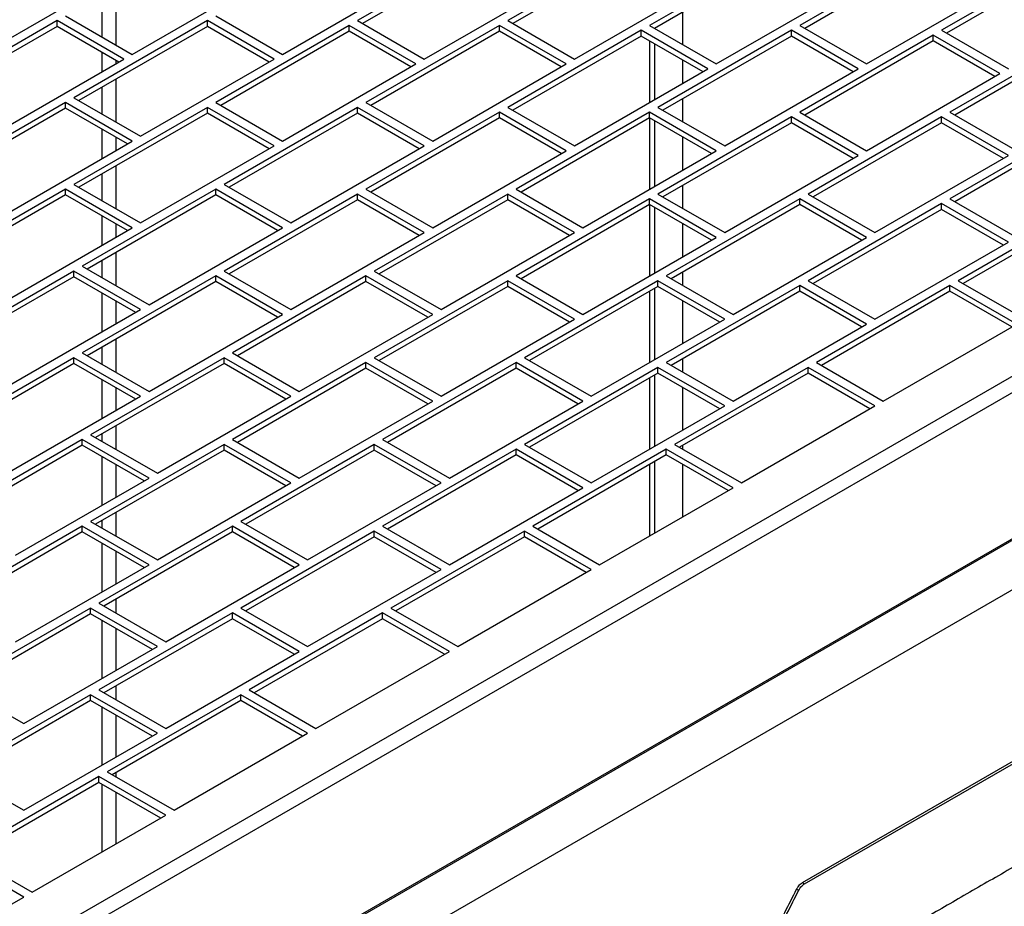
# Model space of a CAD drawing. Units: inches. Extents: x 5 to 301, y 5 to 193.
# Drawn here: x 86 to 91, y 38 to 43 of the extents above; entities that cross this region are included whole.
import ezdxf

# ---------------------------------------------------------------- set-up
doc = ezdxf.new("R2010")
doc.units = ezdxf.units.IN
doc.header["$MEASUREMENT"] = 0

msp = doc.modelspace()

# ---------------------------------------------------------------- linework, layer by layer
at = {"color": 7, "linetype": 'Continuous', "lineweight": 25, "ltscale": 18}
for p, q in [((80.9526, 34.6663), (104.3691, 48.1844)), ((80.9789, 34.5844), (104.4268, 48.1206)), ((104.4503, 47.2626), (80.9554, 33.6993)), ((80.9571, 33.6912), (104.452, 47.2546)), ((104.5458, 47.0128), (81.0509, 33.4495)), ((88.4023, 43.3384), (87.6068, 42.8792)), ((88.4023, 43.3041), (87.6365, 42.862)), ((89.2972, 43.3384), (88.5018, 42.8792)), ((89.2972, 43.3041), (88.5315, 42.862)), ((90.1425, 43.3097), (89.347, 42.8505)), ((91.0374, 43.3097), (90.2419, 42.8505)), ((90.1425, 43.2754), (89.3767, 42.8333)), ((91.0374, 43.2754), (90.2716, 42.8333)), ((91.8826, 43.281), (91.0871, 42.8218)), ((91.8826, 43.2467), (91.1168, 42.8046)), ((85.4192, 42.707), (86.2147, 43.1662)), ((86.2644, 42.6783), (87.0599, 43.1375)), ((87.1594, 42.6783), (87.9548, 43.1375)), ((88.0046, 42.6496), (88.8001, 43.1088)), ((88.8995, 42.6496), (89.695, 43.1088)), ((89.7447, 42.6209), (90.5402, 43.0801)), ((90.6396, 42.6209), (91.4351, 43.0801)), ((85.8667, 42.9079), (86.2644, 42.6783)), ((86.7616, 42.9079), (87.1594, 42.6783)), ((89.5447, 42.7363), (89.5447, 42.9303)), ((85.817, 42.8792), (85.0215, 42.42)), ((85.817, 42.8449), (85.0512, 42.4028)), ((86.2147, 42.6496), (85.817, 42.8792)), ((85.817, 42.8449), (85.817, 42.8792)), ((86.185, 42.6324), (85.817, 42.8449)), ((86.7119, 42.8792), (85.9164, 42.42)), ((86.7119, 42.8449), (85.9461, 42.4028)), ((87.1096, 42.6496), (86.7119, 42.8792)), ((86.7119, 42.8449), (86.7119, 42.8792)), ((87.0799, 42.6324), (86.7119, 42.8449)), ((87.5571, 42.8505), (86.7616, 42.3912)), ((87.9548, 42.6209), (87.5571, 42.8505)), ((87.5571, 42.8162), (87.5571, 42.8505)), ((87.6068, 42.8792), (88.0046, 42.6496)), ((88.452, 42.8505), (87.6565, 42.3912)), ((88.8498, 42.6209), (88.452, 42.8505)), ((88.452, 42.8162), (88.452, 42.8505)), ((88.5018, 42.8792), (88.8995, 42.6496)), ((89.347, 42.8505), (89.7447, 42.6209)), ((90.2419, 42.8505), (90.6396, 42.6209)), ((87.5571, 42.8162), (86.7913, 42.3741)), ((87.9251, 42.6037), (87.5571, 42.8162)), ((88.452, 42.8162), (87.6863, 42.3741)), ((88.8201, 42.6037), (88.452, 42.8162)), ((89.2972, 42.8218), (88.5018, 42.3625)), ((89.2972, 42.7875), (88.5315, 42.3454)), ((89.695, 42.5922), (89.2972, 42.8218)), ((89.2972, 42.7875), (89.2972, 42.8218)), ((89.6653, 42.575), (89.2972, 42.7875)), ((90.1922, 42.8218), (89.3967, 42.3625)), ((90.1922, 42.7875), (89.4264, 42.3454)), ((90.5899, 42.5922), (90.1922, 42.8218)), ((90.1922, 42.7875), (90.1922, 42.8218)), ((90.5602, 42.575), (90.1922, 42.7875)), ((91.0374, 42.7931), (90.2419, 42.3338)), ((91.4351, 42.5635), (91.0374, 42.7931)), ((91.0374, 42.7588), (91.0374, 42.7931)), ((91.0871, 42.8218), (91.4849, 42.5922)), ((91.9323, 42.7931), (91.1368, 42.3338)), ((89.3458, 42.7594), (89.3458, 42.3906)), ((89.3755, 42.7423), (89.3755, 42.4077)), ((91.0374, 42.7588), (90.2716, 42.3167)), ((91.4054, 42.5463), (91.0374, 42.7588)), ((91.9323, 42.7588), (91.1665, 42.3167)), ((85.4192, 42.1903), (86.2147, 42.6496)), ((86.3141, 42.1903), (87.1096, 42.6496)), ((87.1594, 42.1616), (87.9548, 42.6209)), ((88.0543, 42.1616), (88.8498, 42.6209)), ((89.5447, 42.5054), (89.5447, 42.6446)), ((88.8995, 42.1329), (89.695, 42.5922)), ((89.7944, 42.1329), (90.5899, 42.5922)), ((90.6396, 42.1042), (91.4351, 42.5635)), ((90.2586, 37.7412), (98.4544, 42.4725)), ((90.271, 37.734), (98.4668, 42.4653)), ((85.8667, 42.3912), (85.0712, 41.932)), ((86.2644, 42.1616), (85.8667, 42.3912)), ((85.8667, 42.3569), (85.8667, 42.3912)), ((85.9164, 42.42), (86.3141, 42.1903)), ((86.7616, 42.3912), (87.1594, 42.1616)), ((87.6565, 42.3912), (88.0543, 42.1616)), ((89.5447, 42.2771), (89.5447, 42.4137)), ((85.8667, 42.3569), (85.1009, 41.9149)), ((86.2347, 42.1445), (85.8667, 42.3569)), ((86.7119, 42.3625), (85.9164, 41.9033)), ((86.7119, 42.3282), (85.9461, 41.8862)), ((87.1096, 42.1329), (86.7119, 42.3625)), ((86.7119, 42.3282), (86.7119, 42.3625)), ((87.0799, 42.1158), (86.7119, 42.3282)), ((87.6068, 42.3625), (86.8113, 41.9033)), ((87.6068, 42.3282), (86.841, 41.8862)), ((88.0046, 42.1329), (87.6068, 42.3625)), ((87.6068, 42.3282), (87.6068, 42.3625)), ((87.9748, 42.1158), (87.6068, 42.3282)), ((88.452, 42.3338), (87.6565, 41.8746)), ((88.8498, 42.1042), (88.452, 42.3338)), ((88.452, 42.2995), (88.452, 42.3338)), ((88.5018, 42.3625), (88.8995, 42.1329)), ((89.347, 42.3338), (88.5515, 41.8746)), ((89.7447, 42.1042), (89.347, 42.3338)), ((89.347, 42.2995), (89.347, 42.3338)), ((89.3967, 42.3625), (89.7944, 42.1329)), ((90.2419, 42.3338), (90.6396, 42.1042)), ((91.1368, 42.3338), (91.5346, 42.1042)), ((88.452, 42.2995), (87.6863, 41.8575)), ((88.8201, 42.0871), (88.452, 42.2995)), ((89.347, 42.2995), (88.5812, 41.8575)), ((89.3458, 42.2989), (89.3458, 41.874)), ((89.715, 42.0871), (89.347, 42.2995)), ((89.3755, 42.283), (89.3755, 41.8911)), ((90.1922, 42.3051), (89.3967, 41.8459)), ((90.1922, 42.2708), (89.4264, 41.8288)), ((90.5899, 42.0755), (90.1922, 42.3051)), ((90.1922, 42.2708), (90.1922, 42.3051)), ((90.5602, 42.0584), (90.1922, 42.2708)), ((91.0871, 42.3051), (90.2916, 41.8459)), ((91.0871, 42.2708), (90.3213, 41.8288)), ((91.4849, 42.0755), (91.0871, 42.3051)), ((91.0871, 42.2708), (91.0871, 42.3051)), ((91.4551, 42.0584), (91.0871, 42.2708)), ((91.9323, 42.2764), (91.1368, 41.8172)), ((91.9323, 42.2421), (91.1665, 41.8001)), ((85.4689, 41.7024), (86.2644, 42.1616)), ((86.3141, 41.6737), (87.1096, 42.1329)), ((87.2091, 41.6737), (88.0046, 42.1329)), ((89.5447, 41.9888), (89.5447, 42.1854)), ((88.0543, 41.645), (88.8498, 42.1042)), ((88.9492, 41.645), (89.7447, 42.1042)), ((89.7944, 41.6163), (90.5899, 42.0755)), ((90.6894, 41.6163), (91.4849, 42.0755)), ((85.9164, 41.9033), (86.3141, 41.6737)), ((86.8113, 41.9033), (87.2091, 41.6737)), ((89.5447, 41.7605), (89.5447, 41.8971)), ((85.8667, 41.8746), (85.0712, 41.4154)), ((85.8667, 41.8403), (85.1009, 41.3982)), ((86.2644, 41.645), (85.8667, 41.8746)), ((85.8667, 41.8403), (85.8667, 41.8746)), ((86.2347, 41.6278), (85.8667, 41.8403)), ((86.7616, 41.8746), (85.9661, 41.4154)), ((86.7616, 41.8403), (85.9958, 41.3982)), ((87.1594, 41.645), (86.7616, 41.8746)), ((86.7616, 41.8403), (86.7616, 41.8746)), ((87.1296, 41.6278), (86.7616, 41.8403)), ((87.6068, 41.8459), (86.8113, 41.3867)), ((88.0046, 41.6163), (87.6068, 41.8459)), ((87.6068, 41.8116), (87.6068, 41.8459)), ((87.6565, 41.8746), (88.0543, 41.645)), ((88.5018, 41.8459), (87.7063, 41.3867)), ((88.8995, 41.6163), (88.5018, 41.8459)), ((88.5018, 41.8116), (88.5018, 41.8459)), ((88.5515, 41.8746), (88.9492, 41.645)), ((89.3967, 41.8459), (89.7944, 41.6163)), ((90.2916, 41.8459), (90.6894, 41.6163)), ((87.6068, 41.8116), (86.841, 41.3695)), ((87.9748, 41.5991), (87.6068, 41.8116)), ((88.5018, 41.8116), (87.736, 41.3695)), ((88.8698, 41.5991), (88.5018, 41.8116)), ((89.347, 41.8172), (88.5515, 41.358)), ((89.347, 41.7829), (88.5812, 41.3408)), ((89.3458, 41.7822), (89.3458, 41.3573)), ((89.7447, 41.5876), (89.347, 41.8172)), ((89.347, 41.7829), (89.347, 41.8172)), ((89.715, 41.5704), (89.347, 41.7829)), ((90.2419, 41.8172), (89.4464, 41.358)), ((90.2419, 41.7829), (89.4761, 41.3408)), ((90.6396, 41.5876), (90.2419, 41.8172)), ((90.2419, 41.7829), (90.2419, 41.8172)), ((90.6099, 41.5704), (90.2419, 41.7829)), ((91.0871, 41.7885), (90.2916, 41.3293)), ((91.4849, 41.5589), (91.0871, 41.7885)), ((91.0871, 41.7542), (91.0871, 41.7885)), ((91.1368, 41.8172), (91.5346, 41.5876)), ((91.982, 41.7885), (91.1865, 41.3293)), ((89.3755, 41.7664), (89.3755, 41.3745)), ((91.0871, 41.7542), (90.3213, 41.3121)), ((91.4551, 41.5417), (91.0871, 41.7542)), ((91.982, 41.7542), (91.2163, 41.3121)), ((89.5447, 41.4721), (89.5447, 41.6687)), ((85.4689, 41.1858), (86.2644, 41.645)), ((86.3639, 41.1858), (87.1594, 41.645)), ((87.2091, 41.1571), (88.0046, 41.6163)), ((88.104, 41.1571), (88.8995, 41.6163)), ((88.9492, 41.1284), (89.7447, 41.5876)), ((89.8441, 41.1284), (90.6396, 41.5876)), ((90.6894, 41.0997), (91.4849, 41.5589)), ((85.9164, 41.3867), (85.1209, 40.9275)), ((86.3141, 41.1571), (85.9164, 41.3867)), ((85.9164, 41.3524), (85.9164, 41.3867)), ((85.9661, 41.4154), (86.3639, 41.1858)), ((86.8113, 41.3867), (87.2091, 41.1571)), ((87.7063, 41.3867), (88.104, 41.1571)), ((89.5447, 41.3012), (89.5447, 41.3804)), ((85.9164, 41.3524), (85.1506, 40.9103)), ((86.2844, 41.1399), (85.9164, 41.3524)), ((86.7616, 41.358), (85.9661, 40.8988)), ((86.7616, 41.3237), (85.9958, 40.8816)), ((87.1594, 41.1284), (86.7616, 41.358)), ((86.7616, 41.3237), (86.7616, 41.358)), ((87.1296, 41.1112), (86.7616, 41.3237)), ((87.6565, 41.358), (86.861, 40.8988)), ((87.6565, 41.3237), (86.8908, 40.8816)), ((88.0543, 41.1284), (87.6565, 41.358)), ((87.6565, 41.3237), (87.6565, 41.358)), ((88.0246, 41.1112), (87.6565, 41.3237)), ((88.5018, 41.3293), (87.7063, 40.8701)), ((88.8995, 41.0997), (88.5018, 41.3293)), ((88.5018, 41.295), (88.5018, 41.3293)), ((88.5515, 41.358), (88.9492, 41.1284)), ((89.3967, 41.3293), (88.6012, 40.8701)), ((89.7944, 41.0997), (89.3967, 41.3293)), ((89.3967, 41.295), (89.3967, 41.3293)), ((89.4464, 41.358), (89.8441, 41.1284)), ((90.2916, 41.3293), (90.6894, 41.0997)), ((91.1865, 41.3293), (91.5843, 41.0997)), ((88.5018, 41.295), (87.736, 40.8529)), ((88.8698, 41.0825), (88.5018, 41.295)), ((89.3967, 41.295), (88.6309, 40.8529)), ((89.3458, 41.2656), (89.3458, 40.8407)), ((89.3755, 41.2828), (89.3755, 40.8578)), ((89.7647, 41.0825), (89.3967, 41.295)), ((90.2419, 41.3006), (89.4464, 40.8413)), ((90.2419, 41.2663), (89.4761, 40.8242)), ((90.6396, 41.071), (90.2419, 41.3006)), ((90.2419, 41.2663), (90.2419, 41.3006)), ((90.6099, 41.0538), (90.2419, 41.2663)), ((91.1368, 41.3006), (90.3413, 40.8413)), ((91.1368, 41.2663), (90.371, 40.8242)), ((91.5346, 41.071), (91.1368, 41.3006)), ((91.1368, 41.2663), (91.1368, 41.3006)), ((91.5049, 41.0538), (91.1368, 41.2663)), ((89.5447, 40.9555), (89.5447, 41.2095)), ((85.5186, 40.6978), (86.3141, 41.1571)), ((86.3639, 40.6691), (87.1594, 41.1284)), ((87.2588, 40.6691), (88.0543, 41.1284)), ((88.104, 40.6404), (88.8995, 41.0997)), ((88.9989, 40.6404), (89.7944, 41.0997)), ((89.8441, 40.6117), (90.6396, 41.071)), ((90.7391, 40.6117), (91.5346, 41.071)), ((85.9661, 40.8988), (86.3639, 40.6691)), ((86.861, 40.8988), (87.2588, 40.6691)), ((85.9164, 40.8701), (85.1209, 40.4108)), ((86.3141, 40.6404), (85.9164, 40.8701)), ((85.9164, 40.8357), (85.9164, 40.8701)), ((86.8113, 40.8701), (86.0158, 40.4108)), ((87.2091, 40.6404), (86.8113, 40.8701)), ((86.8113, 40.8357), (86.8113, 40.8701)), ((87.6565, 40.8413), (86.861, 40.3821)), ((88.0543, 40.6117), (87.6565, 40.8413)), ((87.6565, 40.807), (87.6565, 40.8413)), ((87.7063, 40.8701), (88.104, 40.6404)), ((88.5515, 40.8413), (87.756, 40.3821)), ((88.9492, 40.6117), (88.5515, 40.8413)), ((88.5515, 40.807), (88.5515, 40.8413)), ((88.6012, 40.8701), (88.9989, 40.6404)), ((89.4464, 40.8413), (89.8441, 40.6117)), ((89.5447, 40.7846), (89.5447, 40.8638)), ((90.3413, 40.8413), (90.7391, 40.6117)), ((85.9164, 40.8357), (85.1506, 40.3937)), ((86.2844, 40.6233), (85.9164, 40.8357)), ((86.8113, 40.8357), (86.0455, 40.3937)), ((87.1794, 40.6233), (86.8113, 40.8357)), ((87.6565, 40.807), (86.8908, 40.365)), ((88.0246, 40.5946), (87.6565, 40.807)), ((88.5515, 40.807), (87.7857, 40.365)), ((88.9195, 40.5946), (88.5515, 40.807)), ((89.3967, 40.8126), (88.6012, 40.3534)), ((89.7944, 40.583), (89.3967, 40.8126)), ((89.3967, 40.7783), (89.3967, 40.8126)), ((90.2916, 40.8126), (89.4961, 40.3534)), ((90.6894, 40.583), (90.2916, 40.8126)), ((90.2916, 40.7783), (90.2916, 40.8126)), ((89.3967, 40.7783), (88.6309, 40.3363)), ((89.3458, 40.749), (89.3458, 40.3241)), ((89.3755, 40.7661), (89.3755, 40.3412)), ((89.7647, 40.5659), (89.3967, 40.7783)), ((90.2916, 40.7783), (89.5258, 40.3363)), ((90.6596, 40.5659), (90.2916, 40.7783)), ((89.5447, 40.4389), (89.5447, 40.6929)), ((85.5186, 40.1812), (86.3141, 40.6404)), ((86.4136, 40.1812), (87.2091, 40.6404)), ((87.2588, 40.1525), (88.0543, 40.6117)), ((88.1537, 40.1525), (88.9492, 40.6117)), ((88.9989, 40.1238), (89.7944, 40.583)), ((89.8939, 40.1238), (90.6894, 40.583)), ((85.9661, 40.3821), (85.1706, 39.9229)), ((86.3639, 40.1525), (85.9661, 40.3821)), ((85.9661, 40.3478), (85.9661, 40.3821)), ((86.0158, 40.4108), (86.4136, 40.1812)), ((86.861, 40.3821), (87.2588, 40.1525)), ((87.756, 40.3821), (88.1537, 40.1525)), ((85.9661, 40.3478), (85.2003, 39.9057)), ((86.3341, 40.1353), (85.9661, 40.3478)), ((86.8113, 40.3534), (86.0158, 39.8942)), ((86.8113, 40.3191), (86.0455, 39.877)), ((87.2091, 40.1238), (86.8113, 40.3534)), ((86.8113, 40.3191), (86.8113, 40.3534)), ((87.1794, 40.1066), (86.8113, 40.3191)), ((87.7063, 40.3534), (86.9108, 39.8942)), ((87.7063, 40.3191), (86.9405, 39.877)), ((88.104, 40.1238), (87.7063, 40.3534)), ((87.7063, 40.3191), (87.7063, 40.3534)), ((88.0743, 40.1066), (87.7063, 40.3191)), ((88.5515, 40.3247), (87.756, 39.8655)), ((88.9492, 40.0951), (88.5515, 40.3247)), ((88.5515, 40.2904), (88.5515, 40.3247)), ((88.6012, 40.3534), (88.9989, 40.1238)), ((89.4464, 40.3247), (88.6509, 39.8655)), ((89.8441, 40.0951), (89.4464, 40.3247)), ((89.4464, 40.2904), (89.4464, 40.3247)), ((89.4961, 40.3534), (89.8939, 40.1238)), ((89.5447, 40.3254), (89.5447, 40.3472)), ((88.5515, 40.2904), (87.7857, 39.8483)), ((88.9195, 40.0779), (88.5515, 40.2904)), ((89.4464, 40.2904), (88.6806, 39.8483)), ((89.8144, 40.0779), (89.4464, 40.2904)), ((89.3458, 40.2323), (89.3458, 39.8074)), ((89.3755, 40.2495), (89.3755, 39.8246)), ((89.5447, 39.9222), (89.5447, 40.2337)), ((85.5684, 39.6933), (86.3639, 40.1525)), ((86.4136, 39.6646), (87.2091, 40.1238)), ((87.3085, 39.6646), (88.104, 40.1238)), ((88.1537, 39.6359), (88.9492, 40.0951)), ((89.0487, 39.6359), (89.8441, 40.0951)), ((85.9661, 39.8655), (85.1706, 39.4063)), ((86.3639, 39.6359), (85.9661, 39.8655)), ((85.9661, 39.8312), (85.9661, 39.8655)), ((86.0158, 39.8942), (86.4136, 39.6646)), ((86.861, 39.8655), (86.0655, 39.4063)), ((87.2588, 39.6359), (86.861, 39.8655)), ((86.861, 39.8312), (86.861, 39.8655)), ((86.9108, 39.8942), (87.3085, 39.6646)), ((87.756, 39.8655), (88.1537, 39.6359)), ((88.6509, 39.8655), (89.0487, 39.6359)), ((85.9661, 39.8312), (85.2003, 39.3891)), ((86.3341, 39.6187), (85.9661, 39.8312)), ((86.861, 39.8312), (86.0953, 39.3891)), ((87.2291, 39.6187), (86.861, 39.8312)), ((87.7063, 39.8368), (86.9108, 39.3776)), ((87.7063, 39.8025), (86.9405, 39.3604)), ((88.104, 39.6072), (87.7063, 39.8368)), ((87.7063, 39.8025), (87.7063, 39.8368)), ((88.0743, 39.59), (87.7063, 39.8025)), ((88.6012, 39.8368), (87.8057, 39.3776)), ((88.6012, 39.8025), (87.8354, 39.3604)), ((88.9989, 39.6072), (88.6012, 39.8368)), ((88.6012, 39.8025), (88.6012, 39.8368)), ((88.9692, 39.59), (88.6012, 39.8025)), ((85.5684, 39.1766), (86.3639, 39.6359)), ((86.4633, 39.1766), (87.2588, 39.6359)), ((87.3085, 39.1479), (88.104, 39.6072)), ((88.2034, 39.1479), (88.9989, 39.6072)), ((86.0158, 39.3776), (85.2203, 38.9183)), ((86.4136, 39.1479), (86.0158, 39.3776)), ((86.0158, 39.3432), (86.0158, 39.3776)), ((86.0655, 39.4063), (86.4633, 39.1766)), ((86.9108, 39.3776), (87.3085, 39.1479)), ((87.8057, 39.3776), (88.2034, 39.1479)), ((86.0158, 39.3432), (85.25, 38.9012)), ((86.3839, 39.1308), (86.0158, 39.3432)), ((86.861, 39.3489), (86.0655, 38.8896)), ((86.861, 39.3145), (86.0953, 38.8725)), ((87.2588, 39.1192), (86.861, 39.3489)), ((86.861, 39.3145), (86.861, 39.3489)), ((87.2291, 39.1021), (86.861, 39.3145)), ((87.756, 39.3489), (86.9605, 38.8896)), ((87.756, 39.3145), (86.9902, 38.8725)), ((88.1537, 39.1192), (87.756, 39.3489)), ((87.756, 39.3145), (87.756, 39.3489)), ((88.124, 39.1021), (87.756, 39.3145)), ((85.6181, 38.6887), (86.4136, 39.1479)), ((86.4633, 38.66), (87.2588, 39.1192)), ((87.3582, 38.66), (88.1537, 39.1192)), ((85.2203, 38.9183), (85.6181, 38.6887)), ((86.0158, 38.8609), (85.2203, 38.4017)), ((86.4136, 38.6313), (86.0158, 38.8609)), ((86.0158, 38.8266), (86.0158, 38.8609)), ((86.0655, 38.8896), (86.4633, 38.66)), ((86.9108, 38.8609), (86.1153, 38.4017)), ((87.3085, 38.6313), (86.9108, 38.8609)), ((86.9108, 38.8266), (86.9108, 38.8609)), ((86.9605, 38.8896), (87.3582, 38.66)), ((86.0158, 38.8266), (85.25, 38.3845)), ((86.3839, 38.6142), (86.0158, 38.8266)), ((86.9108, 38.8266), (86.145, 38.3845)), ((87.2788, 38.6142), (86.9108, 38.8266)), ((85.6181, 38.1721), (86.4136, 38.6313)), ((86.513, 38.1721), (87.3085, 38.6313)), ((85.2203, 38.4017), (85.6181, 38.1721)), ((86.1153, 38.4017), (86.513, 38.1721)), ((86.0655, 38.373), (85.2701, 37.9138)), ((86.0655, 38.3387), (85.2998, 37.8966)), ((86.4633, 38.1434), (86.0655, 38.373)), ((86.0655, 38.3387), (86.0655, 38.373)), ((86.4336, 38.1262), (86.0655, 38.3387)), ((85.6678, 37.6841), (86.4633, 38.1434)), ((85.2701, 37.9138), (85.6678, 37.6841)), ((85.6181, 37.6554), (85.2203, 37.8851)), ((90.2586, 37.7412), (90.271, 37.734)), ((90.2234, 37.7026), (90.2358, 37.6954)), ((84.8226, 37.1962), (85.6181, 37.6554))]:
    msp.add_line(p, q, dxfattribs=at)
at = {"color": 8, "linetype": 'Continuous', "lineweight": 25, "ltscale": 18}
for p, q in [((86.1669, 43.0469), (86.1669, 42.7346)), ((86.0828, 42.9984), (86.0828, 42.7831)), ((86.0828, 42.6914), (86.0828, 42.5734)), ((86.1669, 42.6428), (86.1669, 42.622)), ((86.1669, 42.5303), (86.1669, 42.2753)), ((86.0828, 42.4817), (86.0828, 42.3239)), ((86.0828, 42.2322), (86.0828, 42.0568)), ((86.1669, 42.1836), (86.1669, 42.1053)), ((86.1669, 42.0136), (86.1669, 41.7587)), ((86.0828, 41.9651), (86.0828, 41.8072)), ((86.0828, 41.7155), (86.0828, 41.5402)), ((86.1669, 41.667), (86.1669, 41.5887)), ((86.1669, 41.497), (86.1669, 41.2995)), ((86.0828, 41.4485), (86.0828, 41.348)), ((86.0828, 41.2563), (86.0828, 41.0235)), ((86.1669, 41.2078), (86.1669, 41.0721)), ((86.1669, 40.9804), (86.1669, 40.7828)), ((86.0828, 40.9318), (86.0828, 40.8314)), ((86.0828, 40.7397), (86.0828, 40.5069)), ((86.1669, 40.6911), (86.1669, 40.5554)), ((86.1669, 40.4637), (86.1669, 40.3236)), ((86.0828, 40.4152), (86.0828, 40.3721)), ((86.0828, 40.2804), (86.0828, 39.9903)), ((86.1669, 40.2319), (86.1669, 40.0388)), ((86.1669, 39.9471), (86.1669, 39.807)), ((86.0828, 39.8986), (86.0828, 39.8555)), ((86.0828, 39.7638), (86.0828, 39.4736)), ((86.1669, 39.7153), (86.1669, 39.5222)), ((86.1669, 39.4305), (86.1669, 39.3477)), ((86.0828, 39.3046), (86.0828, 38.957)), ((86.1669, 39.256), (86.1669, 39.0055)), ((86.1669, 38.9138), (86.1669, 38.8311)), ((86.0828, 38.7879), (86.0828, 38.4404)), ((86.1669, 38.7394), (86.1669, 38.4889)), ((86.1669, 38.3972), (86.1669, 38.3719)), ((86.0828, 38.3287), (86.0828, 37.9237)), ((86.1669, 38.2802), (86.1669, 37.9723))]:
    msp.add_line(p, q, dxfattribs=at)
at = {"color": 7, "linetype": 'Continuous', "lineweight": 25, "ltscale": 18}
for points, knots in [([(98.1679, 41.6907), (98.1665, 41.6872), (98.1638, 41.6806), (98.1578, 41.6712), (98.1506, 41.6642), (98.1438, 41.6599), (98.1364, 41.6557), (98.1212, 41.6469), (98.0941, 41.6313), (98.0524, 41.6072), (97.9947, 41.5739), (97.919, 41.5302), (97.8242, 41.4755), (97.711, 41.4102), (97.5795, 41.3342), (97.4297, 41.2478), (97.2651, 41.1527), (97.0866, 41.0497), (96.8758, 40.928), (96.6314, 40.787), (96.3526, 40.626), (96.0582, 40.4561), (95.7501, 40.2783), (95.4303, 40.0937), (95.1007, 39.9034), (94.7171, 39.682), (94.2805, 39.43), (93.7935, 39.1489), (93.3057, 38.8673), (92.8225, 38.5884), (92.4015, 38.3454), (92.0437, 38.1389), (91.7492, 37.969), (91.4642, 37.8045), (91.1903, 37.6464), (90.929, 37.4956), (90.7591, 37.3976), (90.6765, 37.3499)], [0, 0, 0, 0, 0.001092, 0.002029, 0.00309, 0.004082, 0.004733, 0.006056, 0.010145, 0.015608, 0.022716, 0.033242, 0.045913, 0.060628, 0.078545, 0.098565, 0.120563, 0.144413, 0.16999, 0.20492, 0.242194, 0.281553, 0.322736, 0.365481, 0.40953, 0.45462, 0.519003, 0.584203, 0.649507, 0.7142, 0.777566, 0.817996, 0.85735, 0.895428, 0.932029, 0.966953, 1, 1, 1, 1]), ([(90.2234, 37.7026), (90.2261, 37.7075), (90.2311, 37.7168), (90.2431, 37.7313), (90.2526, 37.7374), (90.2586, 37.7412)], [0, 0, 0, 0, 0.296039, 0.557651, 1, 1, 1, 1]), ([(90.2358, 37.6954), (90.2385, 37.7003), (90.2436, 37.7096), (90.2556, 37.7241), (90.2651, 37.7302), (90.271, 37.734)], [0, 0, 0, 0, 0.296039, 0.557651, 1, 1, 1, 1]), ([(89.4336, 36.1163), (89.437, 36.123), (89.4475, 36.1435), (89.4682, 36.1843), (89.4986, 36.2441), (89.5375, 36.3207), (89.5896, 36.4231), (89.6545, 36.5509), (89.7317, 36.7027), (89.8161, 36.8687), (89.9049, 37.0437), (89.9954, 37.2216), (90.0821, 37.3924), (90.1618, 37.5495), (90.2123, 37.649), (90.2358, 37.6954)], [0, 0, 0, 0, 0.0127107, 0.038995, 0.0773727, 0.1263632, 0.1844863, 0.2719404, 0.3691925, 0.4729181, 0.5874596, 0.7015273, 0.8110325, 0.9118864, 1, 1, 1, 1]), ([(89.438, 36.1566), (89.4429, 36.1661), (89.458, 36.1958), (89.4862, 36.2513), (89.5251, 36.3278), (89.5771, 36.4302), (89.6421, 36.558), (89.7193, 36.7098), (89.8036, 36.8759), (89.8925, 37.0508), (89.9829, 37.2288), (90.0696, 37.3996), (90.1494, 37.5567), (90.1999, 37.6562), (90.2234, 37.7026)], [0, 0, 0, 0, 0.0184032, 0.0576032, 0.1076434, 0.1670119, 0.25634, 0.3556759, 0.4616241, 0.5786199, 0.6951318, 0.8069835, 0.9099983, 1, 1, 1, 1])]:
    msp.add_open_spline(points, degree=3, knots=knots, dxfattribs=at)

doc.saveas('drawing.dxf')
